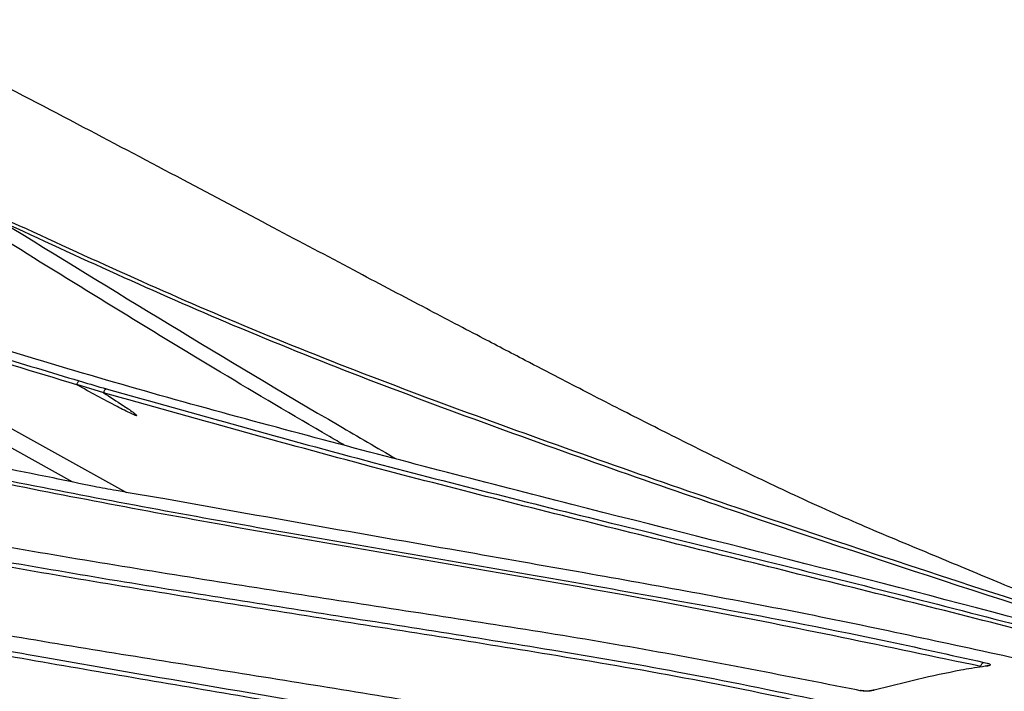
# Model space of a CAD drawing. Extents: x 1.2 to 48, y 0.8 to 34.9.
# Drawn here: x 13.3 to 15.1, y 33.3 to 34.6 of the extents above; entities that cross this region are included whole.
import ezdxf

# ---------------------------------------------------------------- set-up
doc = ezdxf.new("R2010")
doc.units = 0
doc.header["$MEASUREMENT"] = 0
doc.layers.add('OBJECT', color=7, linetype='CONTINUOUS')

msp = doc.modelspace()

# ---------------------------------------------------------------- linework, layer by layer
at = {"layer": 'OBJECT'}
for p, q in [((13.362, 33.703), (12.5011, 34.1799)), ((12.6749, 34.1203), (13.4634, 33.6834)), ((13.4203, 33.8712), (13.3693, 33.8867)), ((15.075, 33.355), (15.075, 33.3549)), ((15.0807, 33.3626), (15.087, 33.361)), ((14.8473, 33.3092), (14.8404, 33.3106))]:
    msp.add_line(p, q, dxfattribs=at)
at = {"layer": 'OBJECT', "flags": 128}
for points in [[(15.0865, 33.356), (15.0873, 33.3561), (15.0882, 33.356)], [(14.849, 33.3093), (14.8482, 33.3094), (14.8473, 33.3092)]]:
    msp.add_lwpolyline(points, dxfattribs=at)
at = {"layer": 'OBJECT'}
msp.add_arc((14.8728, 33.3061), 0.00396, 76.6007, 105.5267, dxfattribs=at)
for points, knots in [([(15.5947, 33.3338), (15.5882, 33.3359), (15.5641, 33.3435), (15.5288, 33.355), (15.4956, 33.3658), (15.4739, 33.3731), (15.4622, 33.3772), (15.4287, 33.3892), (15.3787, 33.4075), (15.3228, 33.4286), (15.271, 33.4485), (15.2002, 33.4761), (15.1056, 33.5141), (14.989, 33.5636), (14.8701, 33.6122), (14.7372, 33.6709), (14.6119, 33.7308), (14.4963, 33.7882), (14.4043, 33.8349), (14.3329, 33.8716), (14.2757, 33.9012), (14.2087, 33.936), (14.1231, 33.9808), (14.0151, 34.0375), (13.8851, 34.1062), (13.7345, 34.186), (13.5647, 34.276), (13.3778, 34.3747), (13.1844, 34.4759), (13.0525, 34.543), (12.9889, 34.5754)], [0, 0, 0, 0, 0.008354, 0.030888, 0.049239, 0.06643, 0.083152, 0.103118, 0.126324, 0.149971, 0.170562, 0.188171, 0.230255, 0.279817, 0.335194, 0.387895, 0.434527, 0.477415, 0.515943, 0.536542, 0.555572, 0.577971, 0.607666, 0.645424, 0.690555, 0.742757, 0.801529, 0.8661, 0.935356, 1, 1, 1, 1]), ([(13.8748, 33.7721), (13.8652, 33.7777), (13.7176, 33.8634), (13.437, 34.0323), (13.1715, 34.1984), (13.0387, 34.2814)], [0, 0, 0, 0, 0.033612, 0.516742, 1, 1, 1, 1]), ([(13.2329, 34.1998), (13.3776, 34.1331), (13.6781, 33.9948), (14.1524, 33.815), (14.7931, 33.591), (15.2773, 33.4359), (15.5948, 33.3341)], [0, 0, 0, 0, 0.1921517, 0.398845, 0.6057042, 1, 1, 1, 1]), ([(13.228, 34.1942), (13.4382, 34.0649), (13.6832, 33.9142), (13.936, 33.7677), (13.9719, 33.7468)], [0, 0, 0, 0, 0.85772, 1, 1, 1, 1]), ([(15.541, 33.3432), (15.2393, 33.44), (14.7713, 33.5901), (14.1468, 33.8087), (13.673, 33.9889), (13.3727, 34.1275), (13.228, 34.1942)], [0, 0, 0, 0, 0.382174, 0.59301, 0.803968, 1, 1, 1, 1]), ([(12.6795, 34.1271), (12.8306, 34.0719), (13.0076, 34.0073), (13.2399, 33.9341), (13.32, 33.91), (13.374, 33.8938)], [0, 0, 0, 0, 0.656056, 0.768351, 1, 1, 1, 1]), ([(13.3698, 33.8863), (13.2895, 33.9105), (13.0565, 33.9807), (12.826, 34.065), (12.6749, 34.1203)], [0, 0, 0, 0, 0.34446, 1, 1, 1, 1]), ([(15.4351, 33.3662), (15.371, 33.3839), (14.9944, 33.4872), (14.4599, 33.6194), (13.8339, 33.7817), (13.365, 33.9094), (13.0542, 34.0084), (12.8989, 34.0579)], [0, 0, 0, 0, 0.075922, 0.445583, 0.630407, 0.815223, 1, 1, 1, 1]), ([(15.075, 33.3549), (14.8998, 33.3917), (14.4157, 33.4933), (13.7743, 33.5956), (13.1552, 33.7133), (12.7697, 33.8004), (12.4629, 33.884), (12.3111, 33.9349), (12.2351, 33.9604)], [0, 0, 0, 0, 0.184867, 0.510901, 0.673913, 0.837026, 0.91847, 1, 1, 1, 1]), ([(12.2394, 33.9673), (12.3153, 33.9418), (12.4671, 33.8909), (12.7738, 33.8078), (13.1592, 33.7195), (13.6238, 33.6316), (14.0891, 33.5521), (14.5112, 33.4787), (14.8418, 33.4159), (15.0169, 33.3768), (15.0807, 33.3626)], [0, 0, 0, 0, 0.081425, 0.16286, 0.325829, 0.488848, 0.65193, 0.814983, 0.932593, 1, 1, 1, 1]), ([(13.3246, 33.7107), (13.1789, 33.7396), (12.9823, 33.7787), (12.6802, 33.8487), (12.5241, 33.8918), (12.4186, 33.9209)], [0, 0, 0, 0, 0.480982, 0.64933, 1, 1, 1, 1]), ([(13.374, 33.8938), (13.3737, 33.8936), (13.3733, 33.8934), (13.3723, 33.8927), (13.3711, 33.8914), (13.3699, 33.8892), (13.3695, 33.8876), (13.3693, 33.8867)], [0, 0, 0, 0, 0.123851, 0.199808, 0.466539, 0.73327, 1, 1, 1, 1]), ([(13.3693, 33.8867), (13.3693, 33.8867), (13.3693, 33.8867), (13.3693, 33.8867), (13.3693, 33.8866), (13.3695, 33.8865), (13.3696, 33.8864), (13.3698, 33.8863)], [0, 0, 0, 0, 0.0201, 0.046778, 0.096492, 0.311127, 1, 1, 1, 1]), ([(13.4203, 33.8712), (13.4324, 33.8633), (13.4509, 33.8514), (13.4711, 33.8382), (13.4794, 33.8316), (13.4819, 33.8297), (13.4824, 33.8287), (13.4825, 33.8286), (13.4825, 33.8285), (13.4825, 33.8284), (13.4825, 33.8283), (13.4824, 33.8283), (13.4822, 33.8282), (13.4814, 33.8282), (13.4783, 33.8293), (13.466, 33.8347), (13.4292, 33.8538), (13.3949, 33.8725), (13.3698, 33.8863)], [0, 0, 0, 0, 0.212007, 0.323301, 0.351129, 0.365087, 0.365724, 0.366364, 0.36666, 0.366959, 0.367224, 0.367558, 0.368162, 0.37021, 0.379965, 0.418718, 0.573527, 1, 1, 1, 1]), ([(13.374, 33.8938), (13.3754, 33.8934), (13.3924, 33.8884), (13.4093, 33.8834), (13.4248, 33.8788)], [0, 0, 0, 0, 0.081242, 1, 1, 1, 1]), ([(13.4248, 33.8788), (13.4246, 33.8787), (13.424, 33.8784), (13.423, 33.8776), (13.4217, 33.8763), (13.4205, 33.874), (13.4202, 33.8723), (13.42, 33.8715)], [0, 0, 0, 0, 0.119508, 0.22761, 0.485074, 0.742537, 1, 1, 1, 1]), ([(13.42, 33.8715), (13.42, 33.8715), (13.42, 33.8714), (13.42, 33.8714), (13.42, 33.8713), (13.4201, 33.8713), (13.4202, 33.8712), (13.4203, 33.8712)], [0, 0, 0, 0, 0.035596, 0.082316, 0.169264, 0.546979, 1, 1, 1, 1]), ([(15.3534, 33.3696), (15.3386, 33.3736), (15.1704, 33.4191), (14.848, 33.5006), (14.3864, 33.6141), (13.9098, 33.7336), (13.5883, 33.8241), (13.42, 33.8715)], [0, 0, 0, 0, 0.0230736, 0.2613997, 0.4997331, 0.7380212, 1, 1, 1, 1]), ([(13.4248, 33.8788), (13.5933, 33.8315), (13.915, 33.7411), (14.4026, 33.6189), (14.8858, 33.501), (15.2142, 33.4152), (15.3784, 33.3723)], [0, 0, 0, 0, 0.259441, 0.49546, 0.747727, 1, 1, 1, 1]), ([(12.0421, 33.8471), (12.116, 33.822), (12.2639, 33.7717), (12.5604, 33.6903), (12.9312, 33.6068), (13.3761, 33.527), (13.8208, 33.4568), (14.1962, 33.3982), (14.5143, 33.3445), (14.6842, 33.3092), (14.7752, 33.2903)], [0, 0, 0, 0, 0.081261, 0.162532, 0.325151, 0.487805, 0.650732, 0.813661, 0.900167, 1, 1, 1, 1]), ([(14.77, 33.2817), (14.6852, 33.2994), (14.5155, 33.3348), (14.1978, 33.3885), (13.8168, 33.4479), (13.3725, 33.5183), (12.9275, 33.5985), (12.5564, 33.6819), (12.2596, 33.7636), (12.1117, 33.8139), (12.0377, 33.839)], [0, 0, 0, 0, 0.093061, 0.186172, 0.348919, 0.511665, 0.674433, 0.837348, 0.918625, 1, 1, 1, 1]), ([(14.8404, 33.3106), (14.6979, 33.3387), (14.4047, 33.3964), (13.9623, 33.4637), (13.5116, 33.5334), (13.0604, 33.6097), (12.6834, 33.6876), (12.3813, 33.7622), (12.2303, 33.8077), (12.1548, 33.8304)], [0, 0, 0, 0, 0.159104, 0.327301, 0.495502, 0.663749, 0.831969, 0.915988, 1, 1, 1, 1]), ([(13.9752, 33.2483), (13.8351, 33.2722), (13.555, 33.3202), (13.135, 33.3914), (12.713, 33.474), (12.3586, 33.5593), (12.073, 33.6422), (11.9292, 33.693), (11.8573, 33.7184)], [0, 0, 0, 0, 0.19974, 0.399477, 0.599258, 0.799237, 0.899624, 1, 1, 1, 1]), ([(11.8618, 33.7275), (11.9337, 33.7022), (12.0773, 33.6514), (12.2363, 33.6054), (12.3873, 33.5643), (12.5942, 33.5123), (12.9111, 33.444), (13.3931, 33.3561), (13.7482, 33.2965), (13.9775, 33.258)], [0, 0, 0, 0, 0.100401, 0.200813, 0.223263, 0.313069, 0.492744, 0.672437, 1, 1, 1, 1]), ([(14.5257, 33.1903), (14.4495, 33.2065), (14.2971, 33.2389), (14.0025, 33.2898), (13.6409, 33.3476), (13.2116, 33.4163), (12.7803, 33.4945), (12.4179, 33.5756), (12.1261, 33.6539), (11.9791, 33.7017), (11.9057, 33.7255)], [0, 0, 0, 0, 0.087048, 0.174105, 0.339292, 0.504479, 0.669769, 0.835027, 0.917518, 1, 1, 1, 1]), ([(13.5353, 33.6713), (13.5045, 33.6763), (13.4594, 33.6837), (13.3894, 33.6969), (13.3503, 33.7052), (13.3246, 33.7107)], [0, 0, 0, 0, 0.424739, 0.621152, 1, 1, 1, 1]), ([(15.1421, 33.3698), (15.0064, 33.3994), (14.735, 33.4585), (14.3842, 33.5213), (14.0768, 33.5755), (13.8129, 33.6213), (13.6278, 33.6546), (13.5353, 33.6713)], [0, 0, 0, 0, 0.253821, 0.507779, 0.654639, 0.827319, 1, 1, 1, 1]), ([(13.7312, 33.116), (13.5967, 33.143), (13.3276, 33.1969), (12.9241, 33.2776), (12.5169, 33.3684), (12.2263, 33.4444), (12.0101, 33.5086), (11.8695, 33.5525), (11.7425, 33.5984), (11.6782, 33.6216)], [0, 0, 0, 0, 0.1997252, 0.3994486, 0.599216, 0.7991809, 0.82123, 0.9094348, 1, 1, 1, 1]), ([(14.0673, 32.9767), (14.0195, 32.9893), (13.9005, 33.0209), (13.6491, 33.0779), (13.3125, 33.15), (12.9128, 33.236), (12.5103, 33.3312), (12.1709, 33.4252), (11.896, 33.5136), (11.7569, 33.566), (11.6873, 33.5922)], [0, 0, 0, 0, 0.0600458, 0.1496304, 0.3196912, 0.4897509, 0.6598241, 0.8300477, 0.9149766, 1, 1, 1, 1]), ([(11.6918, 33.6023), (11.7613, 33.5761), (11.9003, 33.5237), (12.1747, 33.4356), (12.514, 33.341), (12.9162, 33.2462), (13.3158, 33.1605), (13.6589, 33.0867), (13.9337, 33.0238), (14.0764, 32.9857), (14.1412, 32.9683)], [0, 0, 0, 0, 0.082477, 0.164963, 0.330098, 0.495303, 0.660592, 0.825843, 0.920874, 1, 1, 1, 1]), ([(13.8919, 32.7804), (13.8161, 32.8036), (13.6645, 32.8499), (13.3859, 32.9262), (13.0536, 33.0142), (12.6659, 33.1172), (12.2743, 33.2278), (11.9414, 33.3335), (11.6699, 33.4293), (11.531, 33.4848), (11.4616, 33.5125)], [0, 0, 0, 0, 0.093232, 0.186474, 0.349183, 0.51189, 0.674709, 0.837493, 0.918751, 1, 1, 1, 1]), ([(11.4677, 33.5105), (11.5371, 33.4828), (11.6762, 33.4274), (11.9477, 33.3315), (12.2805, 33.2263), (12.6724, 33.1156), (13.0606, 33.0125), (13.3932, 32.9247), (13.67, 32.8489), (13.8192, 32.8034), (13.8927, 32.7811)], [0, 0, 0, 0, 0.081478, 0.163074, 0.326036, 0.489211, 0.652569, 0.815928, 0.909321, 1, 1, 1, 1]), ([(11.5198, 33.4645), (11.5871, 33.437), (11.7216, 33.382), (11.9856, 33.2856), (12.3106, 33.178), (12.6947, 33.063), (13.0766, 32.9535), (13.4515, 32.8467), (13.7039, 32.7651), (13.8266, 32.7254)], [0, 0, 0, 0, 0.083994, 0.167996, 0.336073, 0.504177, 0.672445, 0.84071, 1, 1, 1, 1]), ([(13.8238, 32.7152), (13.7011, 32.7548), (13.4487, 32.8363), (13.0739, 32.9426), (12.6918, 33.0522), (12.3072, 33.1672), (11.9819, 33.2746), (11.7175, 33.3711), (11.5829, 33.426), (11.5155, 33.4535)], [0, 0, 0, 0, 0.159139, 0.327309, 0.495482, 0.663636, 0.831891, 0.915908, 1, 1, 1, 1]), ([(13.5812, 32.5021), (13.4384, 32.5563), (13.0414, 32.7071), (12.5326, 32.8853), (12.0304, 33.0698), (11.7097, 33.1945), (11.447, 33.3031), (11.3117, 33.3634), (11.244, 33.3936)], [0, 0, 0, 0, 0.183371, 0.510045, 0.67344, 0.836806, 0.918408, 1, 1, 1, 1]), ([(11.2498, 33.3925), (11.3175, 33.3623), (11.453, 33.302), (11.7159, 33.1935), (12.0366, 33.0692), (12.5396, 32.8846), (13.0492, 32.7069), (13.4469, 32.5562), (13.5899, 32.502)], [0, 0, 0, 0, 0.08157, 0.163246, 0.326387, 0.489684, 0.816477, 1, 1, 1, 1]), ([(15.0882, 33.356), (15.0849, 33.3555), (15.0679, 33.353), (14.9973, 33.3414), (14.9286, 33.3239), (14.8737, 33.3099)], [0, 0, 0, 0, 0.048151, 0.240767, 1, 1, 1, 1]), ([(15.075, 33.355), (15.0751, 33.3558), (15.0755, 33.3575), (15.0766, 33.3598), (15.0782, 33.3615), (15.0795, 33.3623), (15.0803, 33.3625), (15.0806, 33.3625), (15.0807, 33.3626)], [0, 0, 0, 0, 0.22616, 0.452318, 0.678517, 0.90479, 0.962808, 1, 1, 1, 1]), ([(15.0871, 33.3561), (15.0871, 33.3561), (15.0869, 33.3561), (15.0867, 33.3561), (15.0865, 33.3561)], [0, 0, 0, 0, 0.0767757, 1, 1, 1, 1]), ([(15.087, 33.361), (15.0879, 33.3607), (15.0902, 33.3601), (15.0925, 33.359), (15.0932, 33.3578), (15.0919, 33.3567), (15.0895, 33.3562), (15.0882, 33.356)], [0, 0, 0, 0, 0.132185, 0.353058, 0.569057, 0.784463, 1, 1, 1, 1]), ([(15.0882, 33.3564), (15.0882, 33.3564), (15.0881, 33.3563), (15.0874, 33.3562), (15.0871, 33.3561)], [0, 0, 0, 0, 0.428542, 1, 1, 1, 1]), ([(14.8737, 33.3099), (14.8731, 33.3098), (14.871, 33.3092), (14.8663, 33.3085), (14.8597, 33.3082), (14.8529, 33.3084), (14.8492, 33.3089), (14.8473, 33.3092)], [0, 0, 0, 0, 0.088283, 0.3075, 0.534674, 0.767506, 1, 1, 1, 1]), ([(14.861, 33.3086), (14.8606, 33.3085), (14.8582, 33.3084), (14.854, 33.3086), (14.8503, 33.309), (14.849, 33.3093), (14.849, 33.3094)], [0, 0, 0, 0, 0.100116, 0.531976, 0.974819, 1, 1, 1, 1]), ([(14.8718, 33.3099), (14.8718, 33.3099), (14.8712, 33.3097), (14.8689, 33.3092), (14.8653, 33.3087), (14.8624, 33.3086), (14.861, 33.3086)], [0, 0, 0, 0, 0.0001248, 0.3106433, 0.6790184, 1, 1, 1, 1])]:
    msp.add_open_spline(points, degree=3, knots=knots, dxfattribs=at)

doc.saveas('drawing.dxf')
